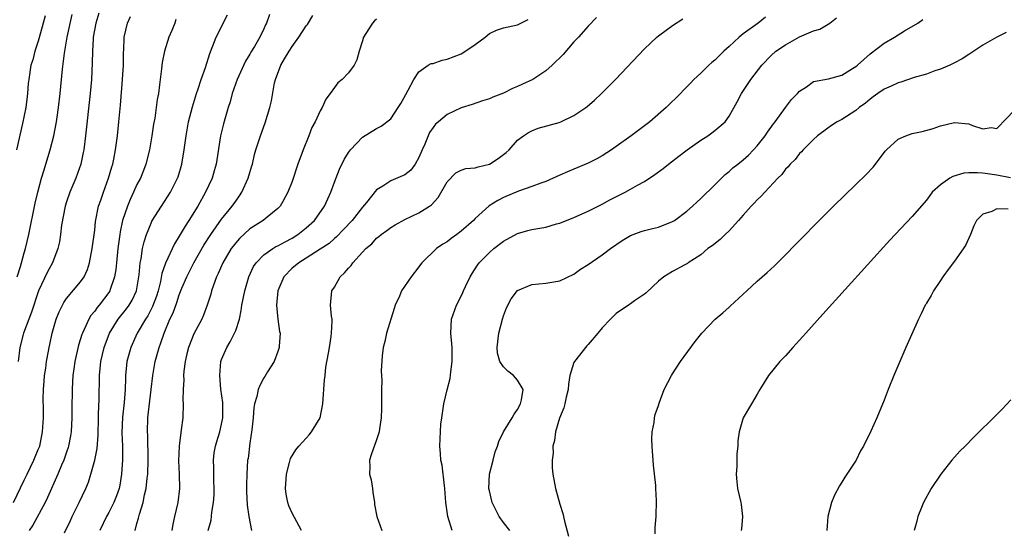
# Model space of a CAD drawing. Units: inches. Extents: x 2626159 to 2628000, y 1434000 to 1437000.
# Drawn here: x 2626242 to 2626382, y 1434439 to 1434511 of the extents above; entities that cross this region are included whole.
import ezdxf

# ---------------------------------------------------------------- set-up
doc = ezdxf.new("R2010")
doc.units = ezdxf.units.IN
doc.header["$MEASUREMENT"] = 0
doc.layers.add('LD26251434_2ft', color=207, linetype='Continuous')

msp = doc.modelspace()

# ---------------------------------------------------------------- linework, layer by layer
at = {"layer": 'LD26251434_2ft'}
for points, elevation in [([(2626241.47, 1434443), (2626243, 1434446.15), (2626243.4, 1434447), (2626244.38, 1434449), (2626244.55, 1434449.45), (2626245, 1434450.49), (2626245.2, 1434451), (2626245.61, 1434453), (2626245.72, 1434455), (2626245.73, 1434456.27), (2626245.71, 1434457.71), (2626245.73, 1434459), (2626245.81, 1434460.19), (2626245.89, 1434461), (2626246.06, 1434462.06), (2626246.17, 1434463), (2626246.44, 1434464.44), (2626246.53, 1434465), (2626246.62, 1434465.38), (2626246.96, 1434467), (2626247.54, 1434469), (2626247.96, 1434470.04), (2626248.41, 1434471), (2626248.62, 1434471.38), (2626249, 1434471.93), (2626251, 1434474.3), (2626251.49, 1434475), (2626251.96, 1434476.04), (2626252.26, 1434477), (2626252.65, 1434479), (2626253, 1434481.62), (2626253.13, 1434482.87), (2626253.55, 1434485), (2626253.86, 1434485.86), (2626254.24, 1434487), (2626254.98, 1434489), (2626255.42, 1434490.58), (2626255.56, 1434491), (2626255.71, 1434491.71), (2626255.96, 1434493), (2626256.23, 1434495), (2626256.44, 1434497), (2626256.66, 1434499.34), (2626256.96, 1434503), (2626257.1, 1434505), (2626257.1, 1434506.9), (2626257.12, 1434507.12), (2626257.17, 1434509), (2626257.67, 1434511), (2626258.1, 1434511.9)], 10258), ([(2626245.96, 1434512.04), (2626245.56, 1434510.44), (2626245, 1434508.42), (2626244.52, 1434507), (2626244.2, 1434505.8), (2626243.94, 1434505), (2626243.63, 1434503), (2626243.57, 1434502.43), (2626243.48, 1434501), (2626243.41, 1434500.59), (2626243.22, 1434499), (2626242.74, 1434496.74), (2626241.88, 1434493)], 10264), ([(2626242.02, 1434475), (2626242.46, 1434476.46), (2626242.59, 1434477), (2626243, 1434478.42), (2626243.18, 1434479), (2626243.65, 1434481), (2626244.56, 1434485.44), (2626244.92, 1434487), (2626245.46, 1434489), (2626245.81, 1434490.19), (2626246.07, 1434491), (2626246.67, 1434493), (2626247.18, 1434495), (2626247.58, 1434497), (2626247.66, 1434497.66), (2626247.87, 1434499), (2626248.1, 1434501), (2626248.43, 1434504.43), (2626248.7, 1434506.7), (2626248.75, 1434507), (2626249.1, 1434509), (2626249.78, 1434512.22)], 10262), ([(2626253.59, 1434512.41), (2626253.17, 1434511), (2626252.79, 1434509), (2626252.76, 1434508.76), (2626252.67, 1434507), (2626252.66, 1434505.34), (2626252.53, 1434503), (2626252.34, 1434501), (2626251.7, 1434495), (2626251.44, 1434493), (2626251.38, 1434492.62), (2626251.03, 1434491), (2626250.3, 1434489), (2626249.45, 1434487), (2626249, 1434485.64), (2626248.81, 1434485), (2626248.31, 1434482.31), (2626248.16, 1434481), (2626248.02, 1434479.98), (2626247.79, 1434479), (2626247.01, 1434477), (2626246.3, 1434475.7), (2626245.04, 1434473), (2626244.03, 1434469.97), (2626242.88, 1434467), (2626242.84, 1434466.84), (2626242.36, 1434465), (2626242.12, 1434463)], 10260), ([(2626248.7, 1434438.7), (2626249.55, 1434440.45), (2626249.79, 1434441), (2626250.81, 1434443), (2626251.75, 1434445), (2626252.11, 1434445.89), (2626252.47, 1434447), (2626253.02, 1434449), (2626253.33, 1434450.67), (2626253.48, 1434452.52), (2626253.52, 1434455), (2626253.56, 1434455.56), (2626253.62, 1434457.62), (2626253.69, 1434461), (2626253.85, 1434463), (2626254.32, 1434465), (2626255.1, 1434467), (2626256.35, 1434469), (2626257.53, 1434470.47), (2626257.91, 1434471), (2626258.32, 1434471.68), (2626258.94, 1434473), (2626259.29, 1434475.29), (2626259.43, 1434477), (2626259.57, 1434477.57), (2626259.8, 1434479), (2626260.02, 1434479.98), (2626260.37, 1434481), (2626261, 1434482.6), (2626261.12, 1434482.88), (2626262.47, 1434485), (2626263.77, 1434487), (2626264.77, 1434489), (2626264.83, 1434489.17), (2626265.35, 1434491), (2626265.69, 1434493), (2626265.97, 1434495), (2626266.33, 1434497), (2626266.87, 1434499.13), (2626267.43, 1434501), (2626267.66, 1434501.66), (2626268.09, 1434503), (2626268.7, 1434504.7), (2626269.32, 1434506.68), (2626269.76, 1434507.76), (2626270.21, 1434509), (2626271.82, 1434512.18)], 10254), ([(2626277.8, 1434512.19), (2626277.39, 1434511), (2626277.25, 1434510.75), (2626277, 1434510.17), (2626276.44, 1434509), (2626275.66, 1434507.66), (2626275.15, 1434506.85), (2626275, 1434506.57), (2626274.41, 1434505.59), (2626273.22, 1434503), (2626272.52, 1434501), (2626272.2, 1434499.8), (2626271.94, 1434499), (2626271.28, 1434496.72), (2626270.86, 1434495), (2626270.22, 1434491), (2626269.97, 1434490.03), (2626269.65, 1434489), (2626268.73, 1434487), (2626267.61, 1434485), (2626266.36, 1434483), (2626265.82, 1434482.18), (2626265, 1434480.75), (2626264.33, 1434479.67), (2626263.05, 1434476.95), (2626262.54, 1434475.46), (2626262.34, 1434474.34), (2626262, 1434473), (2626261.75, 1434472.25), (2626261.21, 1434470.79), (2626260.52, 1434469.48), (2626260.2, 1434469), (2626259.04, 1434467), (2626258.12, 1434465), (2626257.58, 1434463), (2626257.52, 1434462.48), (2626257.39, 1434461), (2626257.37, 1434460.63), (2626257.33, 1434459), (2626257.16, 1434457.16), (2626256.92, 1434455.08), (2626256.85, 1434452.85), (2626256.92, 1434451), (2626256.95, 1434449.05), (2626256.82, 1434447), (2626256.55, 1434445.45), (2626256.45, 1434445), (2626256.08, 1434443.92), (2626255.72, 1434443), (2626255, 1434441.59), (2626254.66, 1434441), (2626253.74, 1434439)], 10252), ([(2626258.71, 1434439), (2626258.79, 1434439.21), (2626259, 1434440.01), (2626259.23, 1434440.77), (2626259.35, 1434441.35), (2626259.86, 1434443), (2626260.06, 1434444.06), (2626260.3, 1434445), (2626260.44, 1434446.44), (2626260.52, 1434447), (2626260.59, 1434449), (2626260.52, 1434452.52), (2626260.49, 1434453), (2626260.56, 1434455), (2626261.03, 1434459), (2626261.23, 1434461), (2626261.56, 1434463), (2626262.13, 1434465), (2626262.38, 1434465.62), (2626262.84, 1434467), (2626263.67, 1434469), (2626264.11, 1434469.89), (2626264.64, 1434471.36), (2626265, 1434472.45), (2626265.38, 1434473.38), (2626266.05, 1434475), (2626267.05, 1434477), (2626268.5, 1434479.5), (2626269.46, 1434481), (2626271, 1434483.18), (2626272.49, 1434485), (2626273, 1434485.74), (2626273.53, 1434486.47), (2626273.87, 1434487), (2626274.79, 1434489), (2626275, 1434489.78), (2626275.27, 1434490.73), (2626275.38, 1434491), (2626275.67, 1434492.33), (2626275.87, 1434493), (2626276.5, 1434495), (2626277.18, 1434496.82), (2626277.86, 1434499), (2626278.06, 1434499.94), (2626278.53, 1434502.53), (2626278.65, 1434503), (2626279.41, 1434505), (2626279.94, 1434505.94), (2626280.57, 1434507), (2626281, 1434507.66), (2626281.98, 1434509), (2626283, 1434510.6), (2626283.19, 1434510.81), (2626283.95, 1434512.05)], 10250), ([(2626324.21, 1434511.79), (2626323, 1434510.53), (2626321.64, 1434509), (2626321, 1434508.31), (2626319.45, 1434506.55), (2626317.9, 1434505), (2626317, 1434504.22), (2626315.15, 1434503), (2626313.68, 1434502.32), (2626313, 1434501.99), (2626312.27, 1434501.73), (2626311, 1434501.04), (2626309.5, 1434500.5), (2626309, 1434500.25), (2626308.04, 1434499.96), (2626306.55, 1434499.45), (2626305, 1434498.99), (2626303, 1434498.02), (2626301.77, 1434497), (2626301.37, 1434496.63), (2626301, 1434496.2), (2626300.52, 1434495.48), (2626300.3, 1434495), (2626299.82, 1434493.82), (2626299.45, 1434493), (2626299, 1434491.91), (2626298.48, 1434491), (2626297.85, 1434490.15), (2626297, 1434489.45), (2626296.69, 1434489.31), (2626295, 1434488.63), (2626293.86, 1434487.86), (2626293, 1434487.35), (2626291.56, 1434485.56), (2626291, 1434484.9), (2626289.51, 1434483), (2626288.31, 1434481.69), (2626287.32, 1434480.68), (2626287, 1434480.42), (2626286.25, 1434479.75), (2626285, 1434478.91), (2626283, 1434477.63), (2626281.94, 1434477), (2626281.43, 1434476.57), (2626281, 1434476.23), (2626279.83, 1434475), (2626278.98, 1434473), (2626278.79, 1434471), (2626278.98, 1434468.98), (2626279.24, 1434467.24), (2626279.29, 1434467), (2626279.17, 1434465.17), (2626279.17, 1434465), (2626279, 1434464.39), (2626278.47, 1434463), (2626277.52, 1434461.52), (2626277.14, 1434460.86), (2626277, 1434460.66), (2626276.42, 1434459.58), (2626276.19, 1434459), (2626276.01, 1434458.01), (2626275.69, 1434457), (2626275.57, 1434456.43), (2626275.47, 1434455), (2626275.28, 1434453.28), (2626275, 1434451.42), (2626274.75, 1434449.25), (2626274.7, 1434449), (2626274.56, 1434447), (2626274.52, 1434445.48), (2626274.54, 1434444.54), (2626274.63, 1434442.63), (2626274.88, 1434441), (2626275.26, 1434439)], 10244), ([(2626348.18, 1434511.82), (2626347.13, 1434511), (2626345, 1434509.46), (2626344.44, 1434509), (2626343, 1434507.66), (2626342.27, 1434507), (2626341, 1434505.73), (2626340.58, 1434505.42), (2626340.14, 1434505), (2626339, 1434503.88), (2626338.02, 1434503), (2626337.51, 1434502.49), (2626337, 1434501.93), (2626336.53, 1434501.47), (2626336.09, 1434501), (2626334.09, 1434499), (2626331.77, 1434497), (2626329.13, 1434495), (2626327, 1434493.48), (2626326.3, 1434493), (2626325, 1434492.18), (2626324.25, 1434491.75), (2626323, 1434491.12), (2626321, 1434490.27), (2626320.1, 1434489.9), (2626319, 1434489.4), (2626317, 1434488.53), (2626316.28, 1434488.28), (2626315, 1434487.79), (2626313.15, 1434487.15), (2626311, 1434486.23), (2626310.18, 1434485.82), (2626308.95, 1434485.05), (2626307, 1434483.29), (2626306.72, 1434483), (2626305, 1434481.47), (2626304.38, 1434481), (2626303.57, 1434480.43), (2626303, 1434479.98), (2626302.39, 1434479.61), (2626301.5, 1434479), (2626299.43, 1434477), (2626299.24, 1434476.76), (2626299, 1434476.42), (2626297.91, 1434475), (2626296.55, 1434473), (2626296.26, 1434472.26), (2626295.65, 1434471), (2626295.47, 1434470.53), (2626294.4, 1434467), (2626294.17, 1434465.83), (2626293.93, 1434465), (2626293.78, 1434463.78), (2626293.65, 1434461.65), (2626293.72, 1434460.28), (2626293.67, 1434459), (2626293.67, 1434457.67), (2626293.71, 1434457), (2626293.68, 1434456.32), (2626293.66, 1434455), (2626293.43, 1434453.43), (2626293.35, 1434453), (2626293, 1434451.9), (2626292.24, 1434449.76), (2626291.99, 1434449), (2626292.04, 1434448.04), (2626292.01, 1434447), (2626292.21, 1434446.21), (2626292.43, 1434445), (2626292.48, 1434444.48), (2626292.68, 1434443), (2626292.7, 1434442.7), (2626293.01, 1434441), (2626293.75, 1434439)], 10240), ([(2626264.52, 1434511.48), (2626264.35, 1434511), (2626263.93, 1434509.93), (2626263.54, 1434509), (2626262.9, 1434507), (2626262.59, 1434505.41), (2626262.49, 1434504.49), (2626262.29, 1434503), (2626262.21, 1434502.21), (2626262.03, 1434501), (2626261.87, 1434500.13), (2626261.73, 1434499), (2626261.52, 1434497.52), (2626261.36, 1434496.64), (2626261.12, 1434495), (2626260.78, 1434493), (2626260.27, 1434491), (2626259.92, 1434490.08), (2626259.48, 1434489), (2626259, 1434488.09), (2626258.51, 1434487), (2626258.02, 1434485.98), (2626257.64, 1434485), (2626256.96, 1434483), (2626256.62, 1434481.38), (2626256.56, 1434481), (2626256.29, 1434479), (2626256.07, 1434477), (2626255.98, 1434476.02), (2626255.81, 1434475), (2626255.19, 1434473.19), (2626255.14, 1434473), (2626255, 1434472.79), (2626253.64, 1434471), (2626253.34, 1434470.66), (2626253, 1434470.14), (2626252.47, 1434469.52), (2626252.17, 1434469), (2626251.52, 1434467.52), (2626251.26, 1434467), (2626251.18, 1434466.82), (2626251, 1434466.2), (2626250.69, 1434465.31), (2626250.17, 1434463), (2626250.05, 1434461.95), (2626249.91, 1434461), (2626249.87, 1434460.13), (2626249.78, 1434459), (2626249.74, 1434456.26), (2626249.75, 1434455), (2626249.64, 1434453), (2626249.56, 1434452.44), (2626249.29, 1434451), (2626249.23, 1434450.77), (2626249, 1434450.12), (2626248.73, 1434449.27), (2626248.62, 1434449), (2626248.31, 1434448.31), (2626247.76, 1434447), (2626246.3, 1434443.7), (2626245.95, 1434443), (2626244.21, 1434439.79), (2626243.71, 1434439)], 10256), ([(2626293, 1434511.53), (2626292.7, 1434511.3), (2626292.43, 1434511), (2626291.49, 1434509.49), (2626291.16, 1434509), (2626291, 1434508.46), (2626290.52, 1434507), (2626290.21, 1434505.79), (2626289.81, 1434505), (2626289, 1434503.95), (2626288.12, 1434503), (2626287.5, 1434502.5), (2626287, 1434501.84), (2626286.42, 1434501), (2626285.79, 1434500.21), (2626285.28, 1434499), (2626285, 1434498.53), (2626284.26, 1434497), (2626283.82, 1434496.18), (2626283.38, 1434495), (2626282.57, 1434493), (2626281.82, 1434491), (2626281, 1434488.54), (2626280.42, 1434487), (2626279.67, 1434485.67), (2626279.32, 1434485), (2626279, 1434484.67), (2626277.46, 1434483.46), (2626276.9, 1434483), (2626275, 1434481.79), (2626273.54, 1434480.46), (2626273, 1434479.83), (2626272.63, 1434479.37), (2626272.38, 1434479), (2626271.2, 1434477), (2626270.52, 1434475.48), (2626270.27, 1434475), (2626269.84, 1434473.84), (2626269.56, 1434473), (2626269.46, 1434472.54), (2626268.97, 1434471), (2626268.45, 1434469.55), (2626268.18, 1434469), (2626267.08, 1434466.92), (2626266.32, 1434465), (2626266.07, 1434464.07), (2626265.82, 1434463), (2626265.63, 1434461.63), (2626265.59, 1434461), (2626265.63, 1434460.37), (2626265.54, 1434459), (2626265.52, 1434457.52), (2626265.55, 1434457), (2626265.48, 1434455), (2626265.29, 1434453.29), (2626264.96, 1434451), (2626264.89, 1434448.89), (2626265, 1434447), (2626265.02, 1434445), (2626264.78, 1434443), (2626264.34, 1434441), (2626264.08, 1434439.92), (2626263.94, 1434439)], 10248), ([(2626269.08, 1434439), (2626269.5, 1434440.5), (2626269.6, 1434441.6), (2626269.86, 1434443), (2626269.94, 1434444.06), (2626269.95, 1434445), (2626269.9, 1434446.1), (2626269.88, 1434447), (2626269.91, 1434447.91), (2626269.85, 1434449), (2626269.97, 1434450.03), (2626270.16, 1434451), (2626270.34, 1434451.66), (2626270.75, 1434453), (2626271, 1434454.12), (2626271.16, 1434455), (2626271.16, 1434457.16), (2626270.91, 1434459.09), (2626270.73, 1434461), (2626270.9, 1434463), (2626271, 1434463.27), (2626271.76, 1434465), (2626272.24, 1434465.76), (2626272.85, 1434467), (2626273, 1434467.4), (2626273.53, 1434469), (2626273.79, 1434470.21), (2626273.89, 1434471), (2626274.29, 1434473), (2626274.86, 1434475), (2626275.54, 1434476.46), (2626275.89, 1434477), (2626277, 1434478.1), (2626278.26, 1434479), (2626278.72, 1434479.28), (2626279, 1434479.4), (2626280.02, 1434479.98), (2626281, 1434480.48), (2626281.84, 1434481), (2626283, 1434481.93), (2626284.18, 1434483), (2626285.58, 1434485), (2626286.08, 1434486.08), (2626286.48, 1434487), (2626287, 1434488.44), (2626287.72, 1434490.28), (2626288.37, 1434491.63), (2626289, 1434492.64), (2626289.27, 1434493), (2626291, 1434494.8), (2626293, 1434496.06), (2626293.63, 1434496.37), (2626295, 1434497.43), (2626296.07, 1434499), (2626296.43, 1434499.57), (2626297.12, 1434500.88), (2626297.48, 1434501.48), (2626298.27, 1434503), (2626299, 1434504.07), (2626300.33, 1434505), (2626300.76, 1434505.24), (2626301, 1434505.28), (2626302.28, 1434505.72), (2626303, 1434505.86), (2626305, 1434506.64), (2626305.25, 1434506.75), (2626307, 1434507.97), (2626308.38, 1434509), (2626309, 1434509.52), (2626310.02, 1434509.98), (2626311, 1434510.31), (2626313, 1434510.75), (2626314.52, 1434511.48)], 10246), ([(2626282.32, 1434439), (2626281, 1434441.47), (2626280.53, 1434442.53), (2626280.38, 1434443), (2626280.16, 1434444.16), (2626280.05, 1434445), (2626280.19, 1434447), (2626280.66, 1434448.66), (2626280.79, 1434449.21), (2626281.54, 1434450.46), (2626281.98, 1434451), (2626283, 1434452.13), (2626283.43, 1434452.57), (2626283.78, 1434453), (2626285.01, 1434455), (2626285.38, 1434457), (2626285.6, 1434460.4), (2626285.68, 1434461), (2626285.8, 1434462.2), (2626286.18, 1434464.18), (2626286.29, 1434465), (2626286.54, 1434466.54), (2626286.58, 1434467), (2626286.69, 1434468.69), (2626286.67, 1434469), (2626286.6, 1434469.4), (2626286.45, 1434471), (2626286.65, 1434473), (2626287, 1434473.54), (2626287.82, 1434475), (2626288.44, 1434475.56), (2626289, 1434476.25), (2626289.37, 1434476.63), (2626289.6, 1434477), (2626291, 1434478.49), (2626291.49, 1434479), (2626292.3, 1434479.7), (2626293, 1434480.48), (2626293.3, 1434480.7), (2626293.63, 1434481), (2626294.43, 1434481.57), (2626295, 1434482), (2626295.63, 1434482.37), (2626297, 1434483.13), (2626299, 1434484.07), (2626300.48, 1434485), (2626300.79, 1434485.21), (2626301.74, 1434486.26), (2626303, 1434488.47), (2626304.24, 1434489.76), (2626305, 1434490.12), (2626305.65, 1434490.35), (2626307, 1434490.45), (2626307.41, 1434490.59), (2626309.03, 1434490.97), (2626310.22, 1434491.78), (2626311, 1434492.33), (2626311.37, 1434492.63), (2626311.79, 1434493), (2626313, 1434494.37), (2626313.86, 1434495), (2626314.54, 1434495.46), (2626315, 1434495.72), (2626315.92, 1434496.08), (2626318.91, 1434496.91), (2626319.15, 1434497), (2626321, 1434497.86), (2626322.67, 1434499), (2626322.86, 1434499.14), (2626323.92, 1434500.08), (2626324.91, 1434501), (2626326.87, 1434503), (2626331, 1434507.33), (2626332.77, 1434509), (2626333, 1434509.2), (2626335, 1434510.64), (2626336.43, 1434511.57)], 10242), ([(2626303.72, 1434439), (2626303.1, 1434441), (2626302.83, 1434443), (2626302.69, 1434445), (2626302.63, 1434445.37), (2626302.29, 1434448.29), (2626302.13, 1434449), (2626302.05, 1434449.95), (2626301.99, 1434451), (2626302.01, 1434452.01), (2626302.12, 1434454.12), (2626302.23, 1434455), (2626302.36, 1434455.64), (2626302.54, 1434457), (2626303, 1434458.96), (2626303.41, 1434460.59), (2626303.52, 1434461.52), (2626303.73, 1434463), (2626303.73, 1434465), (2626303.54, 1434467), (2626303.63, 1434469), (2626304.33, 1434471), (2626305, 1434472.28), (2626305.23, 1434472.77), (2626305.33, 1434473), (2626305.61, 1434473.61), (2626306.27, 1434475), (2626306.55, 1434475.45), (2626307.33, 1434476.67), (2626307.57, 1434477), (2626309, 1434478.44), (2626309.64, 1434479), (2626311, 1434480.06), (2626313, 1434481.16), (2626314.44, 1434481.56), (2626315, 1434481.69), (2626317, 1434482.06), (2626318.5, 1434482.5), (2626319, 1434482.63), (2626321, 1434483.43), (2626323, 1434484.33), (2626325, 1434485.31), (2626326.1, 1434485.9), (2626328.26, 1434487), (2626329, 1434487.41), (2626330, 1434488), (2626331, 1434488.53), (2626332.49, 1434489.51), (2626333.64, 1434490.36), (2626334.43, 1434491), (2626335.9, 1434492.1), (2626337.08, 1434493), (2626339, 1434494.37), (2626339.99, 1434495), (2626340.58, 1434495.42), (2626341, 1434495.75), (2626342.43, 1434497), (2626343, 1434497.78), (2626344.16, 1434499.84), (2626344.77, 1434501), (2626346.11, 1434503), (2626347.65, 1434505), (2626349, 1434506.38), (2626349.65, 1434507), (2626351, 1434507.92), (2626353, 1434509.02), (2626355, 1434509.87), (2626355.89, 1434510.11), (2626357.32, 1434511), (2626358.26, 1434511.74)], 10238), ([(2626311.92, 1434439), (2626311, 1434440.14), (2626310.37, 1434441), (2626309.4, 1434443), (2626309, 1434444.67), (2626308.94, 1434445), (2626309.03, 1434447), (2626309.52, 1434449), (2626309.84, 1434450.16), (2626310.14, 1434451), (2626310.35, 1434451.65), (2626311, 1434453), (2626312.22, 1434455), (2626312.5, 1434455.5), (2626313, 1434456.19), (2626313.43, 1434457), (2626313.57, 1434457.57), (2626313.77, 1434459), (2626313, 1434460.32), (2626312.41, 1434461), (2626311.62, 1434461.62), (2626311, 1434462.22), (2626310.47, 1434463), (2626310.17, 1434464.17), (2626310.1, 1434465), (2626310.36, 1434467), (2626310.86, 1434469), (2626311, 1434469.46), (2626311.42, 1434470.58), (2626312.1, 1434471.9), (2626313, 1434473.06), (2626315, 1434473.91), (2626315.99, 1434473.99), (2626317, 1434474.11), (2626319, 1434474.43), (2626321, 1434475.37), (2626321.92, 1434476.08), (2626323, 1434476.75), (2626325, 1434478.14), (2626326.18, 1434479), (2626327.86, 1434480.14), (2626329, 1434480.84), (2626330.55, 1434481.45), (2626331, 1434481.58), (2626332.14, 1434481.86), (2626333, 1434482.05), (2626335, 1434482.84), (2626335.26, 1434483), (2626337, 1434484.3), (2626337.82, 1434485), (2626338.42, 1434485.58), (2626339, 1434486.11), (2626341, 1434488.07), (2626341.92, 1434489), (2626342.47, 1434489.53), (2626343, 1434489.94), (2626343.56, 1434490.44), (2626344.25, 1434491), (2626345, 1434491.58), (2626345.75, 1434492.25), (2626346.48, 1434493), (2626347, 1434493.57), (2626348.14, 1434495), (2626348.47, 1434495.53), (2626349.31, 1434496.69), (2626349.55, 1434497), (2626350.99, 1434499.01), (2626351.85, 1434500.15), (2626352.72, 1434501), (2626353, 1434501.34), (2626353.97, 1434501.97), (2626355, 1434502.7), (2626357.09, 1434503.09), (2626359, 1434503.61), (2626360.53, 1434504.53), (2626361, 1434504.83), (2626361.22, 1434505), (2626363, 1434506.62), (2626365, 1434508.15), (2626366.46, 1434509), (2626367.89, 1434509.89), (2626369.77, 1434511), (2626370.5, 1434511.5)], 10236), ([(2626382.34, 1434509.66), (2626381, 1434509.01), (2626379, 1434507.85), (2626377.74, 1434507), (2626377, 1434506.53), (2626376.09, 1434505.91), (2626375, 1434505.34), (2626374.32, 1434505), (2626373, 1434504.44), (2626372.2, 1434504.2), (2626371, 1434503.76), (2626369.26, 1434503.26), (2626367.38, 1434502.62), (2626367, 1434502.52), (2626365.98, 1434502.02), (2626365, 1434501.6), (2626364.09, 1434501), (2626363.47, 1434500.53), (2626363, 1434500.21), (2626362.35, 1434499.65), (2626361.46, 1434499), (2626361, 1434498.61), (2626359, 1434497.32), (2626358.35, 1434497), (2626357.53, 1434496.47), (2626357, 1434496.08), (2626355.55, 1434495), (2626355, 1434494.5), (2626353.52, 1434493), (2626353.27, 1434492.73), (2626353, 1434492.49), (2626352.36, 1434491.64), (2626351.69, 1434491), (2626351.39, 1434490.61), (2626351, 1434490.25), (2626350.48, 1434489.52), (2626349.94, 1434489), (2626348.07, 1434487), (2626347.57, 1434486.43), (2626347, 1434485.93), (2626346.56, 1434485.44), (2626346.13, 1434485), (2626345, 1434483.74), (2626344.36, 1434483), (2626343, 1434481.52), (2626342.44, 1434481), (2626341.72, 1434480.28), (2626340.61, 1434479.39), (2626340.01, 1434479), (2626339, 1434478.11), (2626337.21, 1434477), (2626337.09, 1434476.91), (2626336.71, 1434476.71), (2626335, 1434475.75), (2626333.74, 1434475), (2626333, 1434474.4), (2626331.26, 1434472.74), (2626331, 1434472.53), (2626329.58, 1434471.58), (2626329, 1434471.17), (2626328.72, 1434471), (2626327, 1434469.8), (2626326.59, 1434469.41), (2626326.17, 1434469), (2626325, 1434467.76), (2626324.4, 1434467), (2626323, 1434465.41), (2626322.8, 1434465.2), (2626321.06, 1434463), (2626321, 1434462.86), (2626320.43, 1434461), (2626320.21, 1434459.79), (2626320.16, 1434459), (2626319.91, 1434457.91), (2626319.71, 1434457), (2626319.57, 1434456.43), (2626318.95, 1434454.95), (2626318.36, 1434453), (2626318.23, 1434451.77), (2626318.02, 1434451), (2626318.03, 1434449.97), (2626317.91, 1434449), (2626317.92, 1434447.92), (2626318.02, 1434447), (2626318.39, 1434445), (2626319, 1434442.76), (2626319.42, 1434441.42), (2626319.65, 1434440.35), (2626320.23, 1434438.23)], 10234), ([(2626332.53, 1434438.53), (2626332.54, 1434439.46), (2626332.67, 1434441), (2626332.72, 1434443.28), (2626332.62, 1434445), (2626332.61, 1434445.39), (2626332.29, 1434448.29), (2626332.1, 1434451), (2626332.04, 1434451.96), (2626332.1, 1434453), (2626332.36, 1434454.36), (2626332.41, 1434455), (2626332.53, 1434455.47), (2626333, 1434456.76), (2626333.1, 1434457.1), (2626333.78, 1434459), (2626334.82, 1434461), (2626335, 1434461.25), (2626336.09, 1434463), (2626338.18, 1434465.82), (2626339.12, 1434467), (2626341.02, 1434469), (2626342.11, 1434469.89), (2626343, 1434470.7), (2626343.17, 1434470.83), (2626345, 1434472.55), (2626345.53, 1434473), (2626347, 1434474.4), (2626348.4, 1434475.6), (2626349.43, 1434476.57), (2626351, 1434478.1), (2626352.43, 1434479.57), (2626353, 1434480.13), (2626355.8, 1434483), (2626357.8, 1434485), (2626361, 1434488.09), (2626362.47, 1434489.53), (2626363.43, 1434490.57), (2626363.77, 1434491), (2626365.17, 1434492.83), (2626365.33, 1434493), (2626367, 1434494.54), (2626368.06, 1434495), (2626369, 1434495.32), (2626370.39, 1434495.61), (2626371.98, 1434496.02), (2626373, 1434496.4), (2626375, 1434496.91), (2626377, 1434496.69), (2626377.55, 1434496.45), (2626379, 1434496), (2626380.17, 1434496.17), (2626381, 1434496.05), (2626381.47, 1434496.53), (2626381.91, 1434497), (2626383.89, 1434499)], 10232), ([(2626382.94, 1434489.06), (2626381, 1434489.4), (2626379, 1434489.69), (2626378.26, 1434489.74), (2626377, 1434489.75), (2626376.32, 1434489.68), (2626374.75, 1434489.25), (2626374.33, 1434489), (2626373, 1434488.07), (2626371.84, 1434487), (2626371.47, 1434486.53), (2626371, 1434485.86), (2626369, 1434483.57), (2626365.81, 1434480.19), (2626356.29, 1434469.71), (2626353.88, 1434467), (2626353.48, 1434466.52), (2626352.52, 1434465.48), (2626352.05, 1434465), (2626351, 1434463.81), (2626350.19, 1434463), (2626348.62, 1434461), (2626347.39, 1434459), (2626347, 1434458.34), (2626346.17, 1434457), (2626345, 1434455.01), (2626344.44, 1434453), (2626344.27, 1434451.73), (2626344.23, 1434451), (2626344.12, 1434449.88), (2626344.1, 1434449), (2626344.09, 1434448.09), (2626344, 1434447), (2626344.09, 1434445.91), (2626344.21, 1434445), (2626344.68, 1434443), (2626344.7, 1434442.7), (2626344.92, 1434441), (2626344.76, 1434439.24), (2626344.72, 1434439)], 10230), ([(2626382.58, 1434484.58), (2626381, 1434484.64), (2626380.28, 1434484.28), (2626379, 1434483.9), (2626378.12, 1434483), (2626377.75, 1434482.25), (2626377.27, 1434481), (2626376.56, 1434479.43), (2626375, 1434477.22), (2626374.23, 1434476.23), (2626373.32, 1434475), (2626373, 1434474.49), (2626371.99, 1434473), (2626371.67, 1434472.33), (2626371, 1434471.26), (2626370.91, 1434471.09), (2626370.84, 1434471), (2626370.26, 1434469.74), (2626369.86, 1434469), (2626368.09, 1434465), (2626366.39, 1434461), (2626365.58, 1434459), (2626365, 1434457.52), (2626363.96, 1434455), (2626363.12, 1434453.12), (2626362.08, 1434451), (2626361.67, 1434450.33), (2626361.04, 1434449), (2626359.73, 1434447), (2626359.42, 1434446.58), (2626359, 1434445.86), (2626358.66, 1434445.34), (2626357.96, 1434444.04), (2626357.53, 1434443), (2626357.04, 1434441), (2626356.86, 1434439)], 10228), ([(2626383, 1434457.54), (2626381.75, 1434456.25), (2626381, 1434455.46), (2626377.74, 1434452.26), (2626376.48, 1434451), (2626375.75, 1434450.25), (2626374.6, 1434449), (2626373.03, 1434447), (2626371.69, 1434445), (2626370.59, 1434443), (2626370.29, 1434442.29), (2626369.78, 1434441), (2626369.64, 1434440.36), (2626369.25, 1434439)], 10226)]:
    msp.add_lwpolyline(points, dxfattribs=dict(at, elevation=elevation))

doc.saveas('drawing.dxf')
